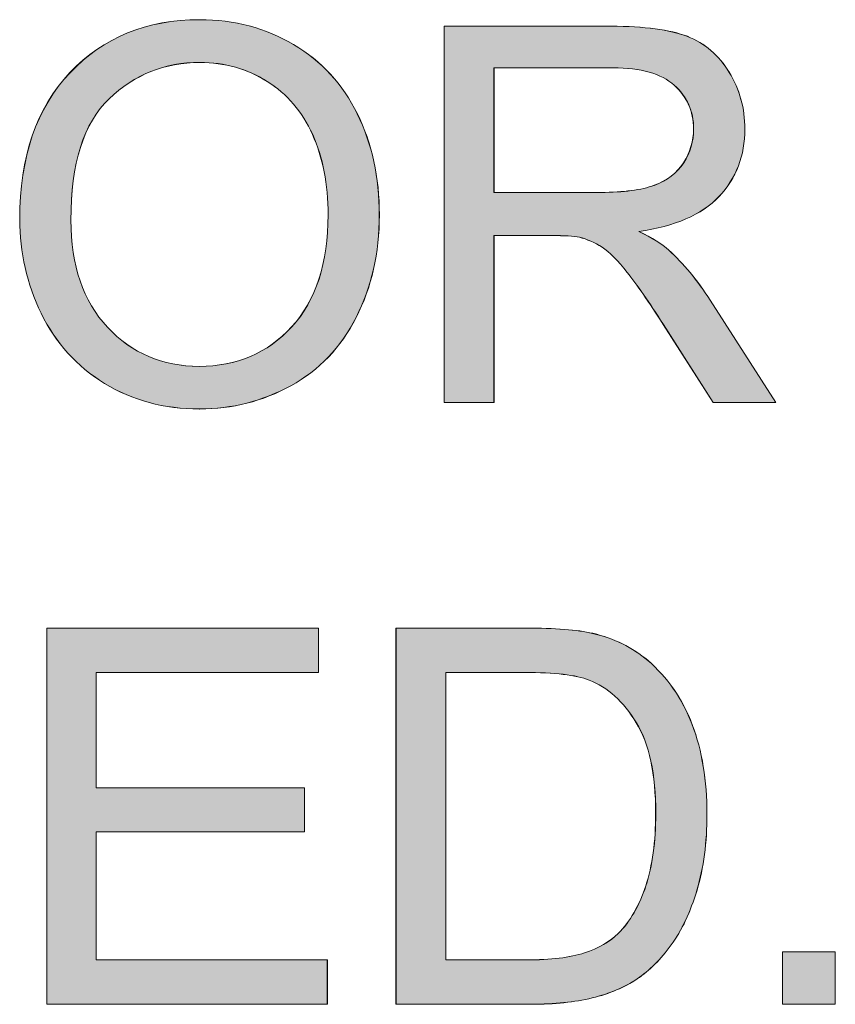
# Model space of a CAD drawing. Units: inches. Extents: x 6 to 205, y 7 to 290.
# Drawn here: x 121 to 123, y 18 to 21 of the extents above; entities that cross this region are included whole.
import ezdxf

# ---------------------------------------------------------------- set-up
doc = ezdxf.new("R2010")
doc.units = ezdxf.units.IN
doc.header["$MEASUREMENT"] = 0

# ---------------------------------------------------------------- blocks, each defined once
blk = doc.blocks.new('block 1335')
at = {"lineweight": 0}
blk.add_open_spline([(121.0176, 20.4463), (121.0176, 20.6223), (121.0648, 20.7601), (121.1592, 20.8597), (121.2536, 20.9593), (121.3755, 21.0089), (121.5251, 21.0089), (121.6229, 21.0089), (121.7111, 20.9855), (121.7896, 20.9389), (121.8682, 20.8921), (121.9281, 20.827), (121.9695, 20.7433), (122.0108, 20.6595), (122.0311, 20.5648), (122.0311, 20.4587), (122.0311, 20.3512), (122.0094, 20.2551), (121.966, 20.1703), (121.9226, 20.0853), (121.8613, 20.0212), (121.7817, 19.9774), (121.7021, 19.934), (121.6163, 19.9123), (121.5244, 19.9123), (121.4245, 19.9123), (121.3356, 19.9361), (121.257, 19.9843), (121.1785, 20.0325), (121.1185, 20.0983), (121.0782, 20.1817), (121.0379, 20.2651), (121.0176, 20.3533), (121.0176, 20.4463)], degree=3, knots=[0, 0, 0, 0, 1, 1, 1, 2, 2, 2, 3, 3, 3, 4, 4, 4, 5, 5, 5, 6, 6, 6, 7, 7, 7, 8, 8, 8, 9, 9, 9, 10, 10, 10, 11, 11, 11, 11], dxfattribs=at)
blk = doc.blocks.new('block 1334')
blk.add_blockref('block 1335', (0, 0))
blk = doc.blocks.new('block 1337')
at = {"lineweight": 0}
blk.add_open_spline([(121.1619, 20.4442), (121.1619, 20.3164), (121.1964, 20.2158), (121.2653, 20.1424), (121.3339, 20.0691), (121.42, 20.0322), (121.5237, 20.0322), (121.6291, 20.0322), (121.7159, 20.0694), (121.7841, 20.1435), (121.8523, 20.2179), (121.8868, 20.323), (121.8868, 20.4594), (121.8868, 20.5459), (121.872, 20.621), (121.8427, 20.6854), (121.8138, 20.7498), (121.771, 20.7998), (121.7149, 20.8352), (121.6587, 20.8704), (121.5957, 20.8883), (121.5257, 20.8883), (121.4265, 20.8883), (121.3411, 20.8542), (121.2694, 20.786), (121.1978, 20.7178), (121.1619, 20.6037), (121.1619, 20.4442)], degree=3, knots=[0, 0, 0, 0, 1, 1, 1, 2, 2, 2, 3, 3, 3, 4, 4, 4, 5, 5, 5, 6, 6, 6, 7, 7, 7, 8, 8, 8, 9, 9, 9, 9], dxfattribs=at)
blk = doc.blocks.new('block 1336')
blk.add_blockref('block 1337', (0, 0))
blk = doc.blocks.new('block 1339')
at = {"lineweight": 0}
blk.add_open_spline([(121.0179, 20.4463), (121.0179, 20.622), (121.0648, 20.7598), (121.1595, 20.8594), (121.2536, 20.9589), (121.3755, 21.0089), (121.5251, 21.0089), (121.6229, 21.0089), (121.7111, 20.9855), (121.7896, 20.9386), (121.8685, 20.8924), (121.9285, 20.827), (121.9695, 20.7433), (122.0108, 20.6592), (122.0315, 20.5645), (122.0315, 20.459), (122.0315, 20.3516), (122.0094, 20.2547), (121.966, 20.17), (121.9226, 20.0849), (121.8616, 20.0215), (121.7821, 19.9774), (121.7025, 19.9337), (121.6163, 19.912), (121.5247, 19.912), (121.4245, 19.912), (121.3356, 19.9364), (121.257, 19.9843), (121.1785, 20.0322), (121.1189, 20.0987), (121.0782, 20.1817), (121.0379, 20.2647), (121.0179, 20.3536), (121.0179, 20.4463)], degree=3, knots=[0, 0, 0, 0, 1, 1, 1, 2, 2, 2, 3, 3, 3, 4, 4, 4, 5, 5, 5, 6, 6, 6, 7, 7, 7, 8, 8, 8, 9, 9, 9, 10, 10, 10, 11, 11, 11, 11], dxfattribs=at)
blk = doc.blocks.new('block 1340')
at = {"lineweight": 0}
blk.add_open_spline([(121.1619, 20.4442), (121.1619, 20.3164), (121.1964, 20.2158), (121.2653, 20.1424), (121.3339, 20.0694), (121.42, 20.0322), (121.5237, 20.0322), (121.6291, 20.0322), (121.7159, 20.0694), (121.7845, 20.1435), (121.8523, 20.2179), (121.8868, 20.3233), (121.8868, 20.459), (121.8868, 20.5459), (121.8723, 20.621), (121.843, 20.6854), (121.8138, 20.7502), (121.771, 20.7998), (121.7152, 20.8349), (121.6587, 20.87), (121.596, 20.8886), (121.5257, 20.8886), (121.4265, 20.8886), (121.3411, 20.8545), (121.2698, 20.786), (121.1981, 20.7178), (121.1619, 20.6034), (121.1619, 20.4442)], degree=3, knots=[0, 0, 0, 0, 1, 1, 1, 2, 2, 2, 3, 3, 3, 4, 4, 4, 5, 5, 5, 6, 6, 6, 7, 7, 7, 8, 8, 8, 9, 9, 9, 9], dxfattribs=at)
blk = doc.blocks.new('block 1341')
h = blk.add_hatch(color=7)
h.dxf.hatch_style = 2
edge = h.paths.add_edge_path()
edge.add_spline(control_points=[(121.0179, 20.4463), (121.0179, 20.622), (121.0648, 20.7598), (121.1595, 20.8594), (121.2536, 20.9589), (121.3755, 21.0089), (121.5251, 21.0089), (121.6229, 21.0089), (121.7111, 20.9855), (121.7896, 20.9386), (121.8685, 20.8924), (121.9288, 20.827), (121.9691, 20.7433), (122.0108, 20.6592), (122.0311, 20.5645), (122.0311, 20.459), (122.0311, 20.3516), (122.0094, 20.2547), (121.9657, 20.17), (121.923, 20.0849), (121.862, 20.0215), (121.7821, 19.9774), (121.7025, 19.9337), (121.6163, 19.912), (121.5251, 19.912), (121.4245, 19.912), (121.3356, 19.9364), (121.2567, 19.9843), (121.1788, 20.0322), (121.1185, 20.0987), (121.0782, 20.1817), (121.0379, 20.2647), (121.0179, 20.3536), (121.0179, 20.4463)], knot_values=[0, 0, 0, 0, 1, 1, 1, 2, 2, 2, 3, 3, 3, 4, 4, 4, 5, 5, 5, 6, 6, 6, 7, 7, 7, 8, 8, 8, 9, 9, 9, 10, 10, 10, 11, 11, 11, 11], degree=3, periodic=1)
edge = h.paths.add_edge_path()
edge.add_spline(control_points=[(121.1619, 20.4442), (121.1619, 20.3164), (121.1964, 20.2158), (121.2653, 20.1424), (121.3339, 20.0694), (121.42, 20.0322), (121.5233, 20.0322), (121.6288, 20.0322), (121.7159, 20.0694), (121.7848, 20.1435), (121.8527, 20.2179), (121.8868, 20.3233), (121.8868, 20.459), (121.8868, 20.5459), (121.8727, 20.621), (121.8434, 20.6854), (121.8141, 20.7502), (121.771, 20.7998), (121.7152, 20.8349), (121.6587, 20.87), (121.596, 20.8886), (121.5257, 20.8886), (121.4269, 20.8886), (121.3414, 20.8545), (121.2694, 20.786), (121.1981, 20.7178), (121.1619, 20.6034), (121.1619, 20.4442)], knot_values=[0, 0, 0, 0, 1, 1, 1, 2, 2, 2, 3, 3, 3, 4, 4, 4, 5, 5, 5, 6, 6, 6, 7, 7, 7, 8, 8, 8, 9, 9, 9, 9], degree=3, periodic=1)
at = {"lineweight": 0}
for points, knots in [([(121.0179, 20.4463), (121.0179, 20.622), (121.0648, 20.7598), (121.1595, 20.8594), (121.2536, 20.9589), (121.3755, 21.0089), (121.5251, 21.0089), (121.6229, 21.0089), (121.7111, 20.9855), (121.7896, 20.9386), (121.8685, 20.8924), (121.9288, 20.827), (121.9691, 20.7433), (122.0108, 20.6592), (122.0311, 20.5645), (122.0311, 20.459), (122.0311, 20.3516), (122.0094, 20.2547), (121.9657, 20.17), (121.923, 20.0849), (121.862, 20.0215), (121.7821, 19.9774), (121.7025, 19.9337), (121.6163, 19.912), (121.5251, 19.912), (121.4245, 19.912), (121.3356, 19.9364), (121.2567, 19.9843), (121.1788, 20.0322), (121.1185, 20.0987), (121.0782, 20.1817), (121.0379, 20.2647), (121.0179, 20.3536), (121.0179, 20.4463)], [0, 0, 0, 0, 1, 1, 1, 2, 2, 2, 3, 3, 3, 4, 4, 4, 5, 5, 5, 6, 6, 6, 7, 7, 7, 8, 8, 8, 9, 9, 9, 10, 10, 10, 11, 11, 11, 11]), ([(121.1619, 20.4442), (121.1619, 20.3164), (121.1964, 20.2158), (121.2653, 20.1424), (121.3339, 20.0694), (121.42, 20.0322), (121.5233, 20.0322), (121.6288, 20.0322), (121.7159, 20.0694), (121.7848, 20.1435), (121.8527, 20.2179), (121.8868, 20.3233), (121.8868, 20.459), (121.8868, 20.5459), (121.8727, 20.621), (121.8434, 20.6854), (121.8141, 20.7502), (121.771, 20.7998), (121.7152, 20.8349), (121.6587, 20.87), (121.596, 20.8886), (121.5257, 20.8886), (121.4269, 20.8886), (121.3414, 20.8545), (121.2694, 20.786), (121.1981, 20.7178), (121.1619, 20.6034), (121.1619, 20.4442)], [0, 0, 0, 0, 1, 1, 1, 2, 2, 2, 3, 3, 3, 4, 4, 4, 5, 5, 5, 6, 6, 6, 7, 7, 7, 8, 8, 8, 9, 9, 9, 9])]:
    blk.add_open_spline(points, degree=3, knots=knots, dxfattribs=at)
blk = doc.blocks.new('block 1338')
for name in ['block 1339', 'block 1341', 'block 1340']:
    blk.add_blockref(name, (0, 0))
blk = doc.blocks.new('block 1343')
at = {"lineweight": 0}
blk.add_open_spline([(122.2141, 19.9302), (122.2141, 19.9302), (122.2141, 20.9903), (122.2141, 20.9903), (122.2141, 20.9903), (122.684, 20.9903), (122.684, 20.9903), (122.7784, 20.9903), (122.85, 20.9806), (122.8996, 20.9617), (122.9486, 20.9424), (122.9878, 20.909), (123.0175, 20.8607), (123.0468, 20.8125), (123.0616, 20.7591), (123.0616, 20.7009), (123.0616, 20.6258), (123.0371, 20.5624), (122.9885, 20.5107), (122.9396, 20.4594), (122.8645, 20.4263), (122.7629, 20.4125), (122.7997, 20.3946), (122.828, 20.3771), (122.8473, 20.3598), (122.8883, 20.3219), (122.9272, 20.2751), (122.9637, 20.2186), (122.9637, 20.2186), (123.1484, 19.9302), (123.1484, 19.9302), (123.1484, 19.9302), (122.972, 19.9302), (122.972, 19.9302), (122.972, 19.9302), (122.8314, 20.1507), (122.8314, 20.1507), (122.7904, 20.2144), (122.757, 20.263), (122.7301, 20.2968), (122.704, 20.3305), (122.6799, 20.3543), (122.6592, 20.3677), (122.6382, 20.3812), (122.6168, 20.3905), (122.5951, 20.396), (122.5793, 20.3991), (122.5531, 20.4008), (122.5169, 20.4008), (122.5169, 20.4008), (122.3543, 20.4008), (122.3543, 20.4008), (122.3543, 20.4008), (122.3543, 19.9302), (122.3543, 19.9302), (122.3543, 19.9302), (122.2141, 19.9302), (122.2141, 19.9302)], degree=3, knots=[0, 0, 0, 0, 1, 1, 1, 2, 2, 2, 3, 3, 3, 4, 4, 4, 5, 5, 5, 6, 6, 6, 7, 7, 7, 8, 8, 8, 9, 9, 9, 10, 10, 10, 11, 11, 11, 12, 12, 12, 13, 13, 13, 14, 14, 14, 15, 15, 15, 16, 16, 16, 17, 17, 17, 18, 18, 18, 19, 19, 19, 19], dxfattribs=at)
blk = doc.blocks.new('block 1342')
blk.add_blockref('block 1343', (0, 0))
blk = doc.blocks.new('block 1345')
at = {"lineweight": 0}
blk.add_open_spline([(122.3543, 20.5224), (122.3543, 20.5224), (122.6557, 20.5224), (122.6557, 20.5224), (122.7198, 20.5224), (122.7701, 20.529), (122.8059, 20.5424), (122.8425, 20.5555), (122.87, 20.5769), (122.8886, 20.6058), (122.9072, 20.6351), (122.9169, 20.6668), (122.9169, 20.7009), (122.9169, 20.7512), (122.8986, 20.7922), (122.8624, 20.8246), (122.8259, 20.857), (122.7684, 20.8731), (122.6898, 20.8731), (122.6898, 20.8731), (122.3543, 20.8731), (122.3543, 20.8731), (122.3543, 20.8731), (122.3543, 20.5224), (122.3543, 20.5224)], degree=3, knots=[0, 0, 0, 0, 1, 1, 1, 2, 2, 2, 3, 3, 3, 4, 4, 4, 5, 5, 5, 6, 6, 6, 7, 7, 7, 8, 8, 8, 8], dxfattribs=at)
blk = doc.blocks.new('block 1344')
blk.add_blockref('block 1345', (0, 0))
blk = doc.blocks.new('block 1347')
at = {"lineweight": 0}
blk.add_open_spline([(122.2141, 19.9306), (122.2141, 19.9306), (122.2141, 20.9903), (122.2141, 20.9903), (122.2141, 20.9903), (122.6843, 20.9903), (122.6843, 20.9903), (122.7784, 20.9903), (122.8504, 20.9806), (122.8996, 20.962), (122.9486, 20.9424), (122.9878, 20.9093), (123.0178, 20.8604), (123.0468, 20.8125), (123.0616, 20.7588), (123.0616, 20.7012), (123.0616, 20.6261), (123.0375, 20.5624), (122.9885, 20.5107), (122.9396, 20.459), (122.8645, 20.4267), (122.7629, 20.4122), (122.8001, 20.3946), (122.828, 20.3771), (122.8473, 20.3595), (122.8883, 20.3223), (122.9276, 20.2754), (122.9637, 20.2189), (122.9637, 20.2189), (123.1487, 19.9306), (123.1487, 19.9306), (123.1487, 19.9306), (122.972, 19.9306), (122.972, 19.9306), (122.972, 19.9306), (122.8318, 20.1504), (122.8318, 20.1504), (122.7908, 20.2148), (122.757, 20.2627), (122.7301, 20.2968), (122.704, 20.3302), (122.6799, 20.3547), (122.6595, 20.3681), (122.6385, 20.3808), (122.6168, 20.3905), (122.5954, 20.3963), (122.5793, 20.3994), (122.5531, 20.4005), (122.5169, 20.4005), (122.5169, 20.4005), (122.3543, 20.4005), (122.3543, 20.4005), (122.3543, 20.4005), (122.3543, 19.9306), (122.3543, 19.9306), (122.3543, 19.9306), (122.2141, 19.9306), (122.2141, 19.9306)], degree=3, knots=[0, 0, 0, 0, 1, 1, 1, 2, 2, 2, 3, 3, 3, 4, 4, 4, 5, 5, 5, 6, 6, 6, 7, 7, 7, 8, 8, 8, 9, 9, 9, 10, 10, 10, 11, 11, 11, 12, 12, 12, 13, 13, 13, 14, 14, 14, 15, 15, 15, 16, 16, 16, 17, 17, 17, 18, 18, 18, 19, 19, 19, 19], dxfattribs=at)
blk = doc.blocks.new('block 1348')
at = {"lineweight": 0}
blk.add_open_spline([(122.3543, 20.5224), (122.3543, 20.5224), (122.6561, 20.5224), (122.6561, 20.5224), (122.7198, 20.5224), (122.7701, 20.5293), (122.8059, 20.5421), (122.8425, 20.5555), (122.8704, 20.5772), (122.889, 20.6055), (122.9076, 20.6347), (122.9172, 20.6671), (122.9172, 20.7012), (122.9172, 20.7508), (122.8986, 20.7918), (122.8624, 20.8242), (122.8259, 20.8573), (122.7684, 20.8731), (122.6902, 20.8731), (122.6902, 20.8731), (122.3543, 20.8731), (122.3543, 20.8731), (122.3543, 20.8731), (122.3543, 20.5224), (122.3543, 20.5224)], degree=3, knots=[0, 0, 0, 0, 1, 1, 1, 2, 2, 2, 3, 3, 3, 4, 4, 4, 5, 5, 5, 6, 6, 6, 7, 7, 7, 8, 8, 8, 8], dxfattribs=at)
blk = doc.blocks.new('block 1349')
h = blk.add_hatch(color=7)
h.dxf.hatch_style = 2
edge = h.paths.add_edge_path()
edge.add_spline(control_points=[(122.2137, 19.9306), (122.2137, 19.9306), (122.2137, 20.9903), (122.2137, 20.9903), (122.2137, 20.9903), (122.6847, 20.9903), (122.6847, 20.9903), (122.7784, 20.9903), (122.8507, 20.9806), (122.8993, 20.962), (122.9486, 20.9424), (122.9878, 20.9093), (123.0175, 20.8604), (123.0468, 20.8125), (123.0616, 20.7588), (123.0616, 20.7012), (123.0616, 20.6261), (123.0375, 20.5624), (122.9889, 20.5107), (122.9396, 20.459), (122.8649, 20.4267), (122.7625, 20.4122), (122.8004, 20.3946), (122.828, 20.3771), (122.8473, 20.3595), (122.8883, 20.3223), (122.9279, 20.2754), (122.9637, 20.2189), (122.9637, 20.2189), (123.1491, 19.9306), (123.1491, 19.9306), (123.1491, 19.9306), (122.972, 19.9306), (122.972, 19.9306), (122.972, 19.9306), (122.8314, 20.1504), (122.8314, 20.1504), (122.7911, 20.2148), (122.7567, 20.2627), (122.7301, 20.2968), (122.704, 20.3302), (122.6799, 20.3547), (122.6595, 20.3681), (122.6385, 20.3808), (122.6168, 20.3905), (122.5951, 20.3963), (122.5793, 20.3994), (122.5531, 20.4005), (122.5172, 20.4005), (122.5172, 20.4005), (122.3546, 20.4005), (122.3546, 20.4005), (122.3546, 20.4005), (122.3546, 19.9306), (122.3546, 19.9306), (122.3546, 19.9306), (122.2137, 19.9306), (122.2137, 19.9306)], knot_values=[0, 0, 0, 0, 1, 1, 1, 2, 2, 2, 3, 3, 3, 4, 4, 4, 5, 5, 5, 6, 6, 6, 7, 7, 7, 8, 8, 8, 9, 9, 9, 10, 10, 10, 11, 11, 11, 12, 12, 12, 13, 13, 13, 14, 14, 14, 15, 15, 15, 16, 16, 16, 17, 17, 17, 18, 18, 18, 19, 19, 19, 19], degree=3, periodic=1)
edge = h.paths.add_edge_path()
edge.add_spline(control_points=[(122.3546, 20.5224), (122.3546, 20.5224), (122.6564, 20.5224), (122.6564, 20.5224), (122.7198, 20.5224), (122.7701, 20.5293), (122.8063, 20.5421), (122.8425, 20.5555), (122.87, 20.5772), (122.8893, 20.6055), (122.9076, 20.6347), (122.9169, 20.6671), (122.9169, 20.7012), (122.9169, 20.7508), (122.8983, 20.7918), (122.8624, 20.8242), (122.8256, 20.8573), (122.7687, 20.8731), (122.6905, 20.8731), (122.6905, 20.8731), (122.3546, 20.8731), (122.3546, 20.8731), (122.3546, 20.8731), (122.3546, 20.5224), (122.3546, 20.5224)], knot_values=[0, 0, 0, 0, 1, 1, 1, 2, 2, 2, 3, 3, 3, 4, 4, 4, 5, 5, 5, 6, 6, 6, 7, 7, 7, 8, 8, 8, 8], degree=3, periodic=1)
at = {"lineweight": 0}
for points, knots in [([(122.2137, 19.9306), (122.2137, 19.9306), (122.2137, 20.9903), (122.2137, 20.9903), (122.2137, 20.9903), (122.6847, 20.9903), (122.6847, 20.9903), (122.7784, 20.9903), (122.8507, 20.9806), (122.8993, 20.962), (122.9486, 20.9424), (122.9878, 20.9093), (123.0175, 20.8604), (123.0468, 20.8125), (123.0616, 20.7588), (123.0616, 20.7012), (123.0616, 20.6261), (123.0375, 20.5624), (122.9889, 20.5107), (122.9396, 20.459), (122.8649, 20.4267), (122.7625, 20.4122), (122.8004, 20.3946), (122.828, 20.3771), (122.8473, 20.3595), (122.8883, 20.3223), (122.9279, 20.2754), (122.9637, 20.2189), (122.9637, 20.2189), (123.1491, 19.9306), (123.1491, 19.9306), (123.1491, 19.9306), (122.972, 19.9306), (122.972, 19.9306), (122.972, 19.9306), (122.8314, 20.1504), (122.8314, 20.1504), (122.7911, 20.2148), (122.7567, 20.2627), (122.7301, 20.2968), (122.704, 20.3302), (122.6799, 20.3547), (122.6595, 20.3681), (122.6385, 20.3808), (122.6168, 20.3905), (122.5951, 20.3963), (122.5793, 20.3994), (122.5531, 20.4005), (122.5172, 20.4005), (122.5172, 20.4005), (122.3546, 20.4005), (122.3546, 20.4005), (122.3546, 20.4005), (122.3546, 19.9306), (122.3546, 19.9306), (122.3546, 19.9306), (122.2137, 19.9306), (122.2137, 19.9306)], [0, 0, 0, 0, 1, 1, 1, 2, 2, 2, 3, 3, 3, 4, 4, 4, 5, 5, 5, 6, 6, 6, 7, 7, 7, 8, 8, 8, 9, 9, 9, 10, 10, 10, 11, 11, 11, 12, 12, 12, 13, 13, 13, 14, 14, 14, 15, 15, 15, 16, 16, 16, 17, 17, 17, 18, 18, 18, 19, 19, 19, 19]), ([(122.3546, 20.5224), (122.3546, 20.5224), (122.6564, 20.5224), (122.6564, 20.5224), (122.7198, 20.5224), (122.7701, 20.5293), (122.8063, 20.5421), (122.8425, 20.5555), (122.87, 20.5772), (122.8893, 20.6055), (122.9076, 20.6347), (122.9169, 20.6671), (122.9169, 20.7012), (122.9169, 20.7508), (122.8983, 20.7918), (122.8624, 20.8242), (122.8256, 20.8573), (122.7687, 20.8731), (122.6905, 20.8731), (122.6905, 20.8731), (122.3546, 20.8731), (122.3546, 20.8731), (122.3546, 20.8731), (122.3546, 20.5224), (122.3546, 20.5224)], [0, 0, 0, 0, 1, 1, 1, 2, 2, 2, 3, 3, 3, 4, 4, 4, 5, 5, 5, 6, 6, 6, 7, 7, 7, 8, 8, 8, 8])]:
    blk.add_open_spline(points, degree=3, knots=knots, dxfattribs=at)
blk = doc.blocks.new('block 1346')
for name in ['block 1349', 'block 1347', 'block 1348']:
    blk.add_blockref(name, (0, 0))
blk = doc.blocks.new('block 1236')
for name in ['block 1334', 'block 1338', 'block 1346', 'block 1342', 'block 1336', 'block 1344']:
    blk.add_blockref(name, (0, 0))
blk = doc.blocks.new('block 1457')
at = {"lineweight": 0}
blk.add_lwpolyline([(121.0937, 18.2349), (121.0937, 19.2949), (121.8599, 19.2949), (121.8599, 19.1699), (121.2336, 19.1699), (121.2336, 18.845), (121.82, 18.845), (121.82, 18.7206), (121.2336, 18.7206), (121.2336, 18.3599), (121.8847, 18.3599), (121.8847, 18.2349), (121.0937, 18.2349)], dxfattribs=at)
blk = doc.blocks.new('block 1456')
blk.add_blockref('block 1457', (0, 0))
blk = doc.blocks.new('block 1459')
at = {"lineweight": 0}
blk.add_lwpolyline([(121.0941, 18.2352), (121.0941, 19.2949), (121.8599, 19.2949), (121.8599, 19.1699), (121.2336, 19.1699), (121.2336, 18.8447), (121.82, 18.8447), (121.82, 18.7206), (121.2336, 18.7206), (121.2336, 18.3603), (121.8851, 18.3603), (121.8851, 18.2352), (121.0941, 18.2352)], dxfattribs=at)
blk = doc.blocks.new('block 1460')
h = blk.add_hatch(color=7)
h.dxf.hatch_style = 2
h.paths.add_polyline_path([(121.0944, 18.2352), (121.0944, 19.2949), (121.8599, 19.2949), (121.8599, 19.1699), (121.2333, 19.1699), (121.2333, 18.8447), (121.82, 18.8447), (121.82, 18.7206), (121.2333, 18.7206), (121.2333, 18.3603), (121.8854, 18.3603), (121.8854, 18.2352)])
at = {"lineweight": 0}
blk.add_lwpolyline([(121.0944, 18.2352), (121.0944, 19.2949), (121.8599, 19.2949), (121.8599, 19.1699), (121.2333, 19.1699), (121.2333, 18.8447), (121.82, 18.8447), (121.82, 18.7206), (121.2333, 18.7206), (121.2333, 18.3603), (121.8854, 18.3603), (121.8854, 18.2352), (121.0944, 18.2352), (121.0944, 18.2352)], dxfattribs=at)
blk = doc.blocks.new('block 1458')
for name in ['block 1459', 'block 1460']:
    blk.add_blockref(name, (0, 0))
blk = doc.blocks.new('block 1462')
at = {"lineweight": 0}
blk.add_open_spline([(122.0783, 18.2349), (122.0783, 18.2349), (122.0783, 19.2949), (122.0783, 19.2949), (122.0783, 19.2949), (122.4435, 19.2949), (122.4435, 19.2949), (122.5259, 19.2949), (122.5889, 19.2898), (122.6323, 19.2798), (122.6929, 19.2657), (122.7446, 19.2405), (122.7877, 19.2037), (122.8435, 19.1565), (122.8852, 19.0962), (122.9131, 19.0228), (122.941, 18.9491), (122.9548, 18.865), (122.9548, 18.7706), (122.9548, 18.69), (122.9451, 18.6187), (122.9265, 18.5567), (122.9079, 18.4943), (122.8838, 18.443), (122.8542, 18.4023), (122.8245, 18.3617), (122.7925, 18.3296), (122.7577, 18.3062), (122.7226, 18.2828), (122.6805, 18.2649), (122.6309, 18.2528), (122.5817, 18.2407), (122.5248, 18.2349), (122.4607, 18.2349), (122.4607, 18.2349), (122.0783, 18.2349), (122.0783, 18.2349)], degree=3, knots=[0, 0, 0, 0, 1, 1, 1, 2, 2, 2, 3, 3, 3, 4, 4, 4, 5, 5, 5, 6, 6, 6, 7, 7, 7, 8, 8, 8, 9, 9, 9, 10, 10, 10, 11, 11, 11, 12, 12, 12, 12], dxfattribs=at)
blk = doc.blocks.new('block 1461')
blk.add_blockref('block 1462', (0, 0))
blk = doc.blocks.new('block 1464')
at = {"lineweight": 0}
blk.add_open_spline([(122.2186, 18.3599), (122.2186, 18.3599), (122.4449, 18.3599), (122.4449, 18.3599), (122.5148, 18.3599), (122.5696, 18.3665), (122.6096, 18.3796), (122.6492, 18.3927), (122.6809, 18.4109), (122.7047, 18.4344), (122.7377, 18.4678), (122.7639, 18.5126), (122.7822, 18.5687), (122.8008, 18.6249), (122.8101, 18.6927), (122.8101, 18.7727), (122.8101, 18.8836), (122.7918, 18.969), (122.7556, 19.0283), (122.7191, 19.0879), (122.675, 19.1279), (122.6227, 19.1482), (122.5855, 19.1627), (122.5248, 19.1699), (122.4414, 19.1699), (122.4414, 19.1699), (122.2186, 19.1699), (122.2186, 19.1699), (122.2186, 19.1699), (122.2186, 18.3599), (122.2186, 18.3599)], degree=3, knots=[0, 0, 0, 0, 1, 1, 1, 2, 2, 2, 3, 3, 3, 4, 4, 4, 5, 5, 5, 6, 6, 6, 7, 7, 7, 8, 8, 8, 9, 9, 9, 10, 10, 10, 10], dxfattribs=at)
blk = doc.blocks.new('block 1463')
blk.add_blockref('block 1464', (0, 0))
blk = doc.blocks.new('block 1466')
at = {"lineweight": 0}
blk.add_open_spline([(122.0783, 18.2352), (122.0783, 18.2352), (122.0783, 19.2949), (122.0783, 19.2949), (122.0783, 19.2949), (122.4435, 19.2949), (122.4435, 19.2949), (122.5262, 19.2949), (122.5889, 19.2901), (122.6327, 19.2801), (122.6929, 19.2657), (122.745, 19.2402), (122.7877, 19.204), (122.8435, 19.1561), (122.8855, 19.0958), (122.9134, 19.0224), (122.941, 18.9491), (122.9548, 18.8653), (122.9548, 18.7706), (122.9548, 18.6903), (122.9451, 18.619), (122.9265, 18.5567), (122.9079, 18.4943), (122.8841, 18.4433), (122.8542, 18.4023), (122.8245, 18.3613), (122.7928, 18.33), (122.7581, 18.3065), (122.7229, 18.2831), (122.6805, 18.2645), (122.6309, 18.2528), (122.5817, 18.2411), (122.5252, 18.2352), (122.4607, 18.2352), (122.4607, 18.2352), (122.0783, 18.2352), (122.0783, 18.2352)], degree=3, knots=[0, 0, 0, 0, 1, 1, 1, 2, 2, 2, 3, 3, 3, 4, 4, 4, 5, 5, 5, 6, 6, 6, 7, 7, 7, 8, 8, 8, 9, 9, 9, 10, 10, 10, 11, 11, 11, 12, 12, 12, 12], dxfattribs=at)
blk = doc.blocks.new('block 1467')
at = {"lineweight": 0}
blk.add_open_spline([(122.2186, 18.3603), (122.2186, 18.3603), (122.4449, 18.3603), (122.4449, 18.3603), (122.5148, 18.3603), (122.5696, 18.3661), (122.6096, 18.3799), (122.6492, 18.3927), (122.6809, 18.4113), (122.7047, 18.4347), (122.7381, 18.4678), (122.7639, 18.5126), (122.7825, 18.5684), (122.8011, 18.6249), (122.8104, 18.6924), (122.8104, 18.7723), (122.8104, 18.8839), (122.7918, 18.9687), (122.7556, 19.0283), (122.7195, 19.0879), (122.675, 19.1279), (122.6227, 19.1485), (122.5858, 19.163), (122.5252, 19.1699), (122.4414, 19.1699), (122.4414, 19.1699), (122.2186, 19.1699), (122.2186, 19.1699), (122.2186, 19.1699), (122.2186, 18.3603), (122.2186, 18.3603)], degree=3, knots=[0, 0, 0, 0, 1, 1, 1, 2, 2, 2, 3, 3, 3, 4, 4, 4, 5, 5, 5, 6, 6, 6, 7, 7, 7, 8, 8, 8, 9, 9, 9, 10, 10, 10, 10], dxfattribs=at)
blk = doc.blocks.new('block 1468')
h = blk.add_hatch(color=7)
h.dxf.hatch_style = 2
edge = h.paths.add_edge_path()
edge.add_spline(control_points=[(122.078, 18.2352), (122.078, 18.2352), (122.078, 19.2949), (122.078, 19.2949), (122.078, 19.2949), (122.4435, 19.2949), (122.4435, 19.2949), (122.5262, 19.2949), (122.5889, 19.2901), (122.6327, 19.2801), (122.6929, 19.2657), (122.745, 19.2402), (122.7877, 19.204), (122.8431, 19.1561), (122.8859, 19.0958), (122.9134, 19.0224), (122.941, 18.9491), (122.9548, 18.8653), (122.9548, 18.7706), (122.9548, 18.6903), (122.9455, 18.619), (122.9269, 18.5567), (122.9076, 18.4943), (122.8841, 18.4433), (122.8542, 18.4023), (122.8245, 18.3613), (122.7928, 18.33), (122.7577, 18.3065), (122.7233, 18.2831), (122.6805, 18.2645), (122.6309, 18.2528), (122.5817, 18.2411), (122.5255, 18.2352), (122.4611, 18.2352), (122.4611, 18.2352), (122.078, 18.2352), (122.078, 18.2352)], knot_values=[0, 0, 0, 0, 1, 1, 1, 2, 2, 2, 3, 3, 3, 4, 4, 4, 5, 5, 5, 6, 6, 6, 7, 7, 7, 8, 8, 8, 9, 9, 9, 10, 10, 10, 11, 11, 11, 12, 12, 12, 12], degree=3, periodic=1)
edge = h.paths.add_edge_path()
edge.add_spline(control_points=[(122.2189, 18.3603), (122.2189, 18.3603), (122.4449, 18.3603), (122.4449, 18.3603), (122.5145, 18.3603), (122.57, 18.3661), (122.6092, 18.3799), (122.6495, 18.3927), (122.6805, 18.4113), (122.7047, 18.4347), (122.7384, 18.4678), (122.7636, 18.5126), (122.7829, 18.5684), (122.8011, 18.6249), (122.8104, 18.6924), (122.8104, 18.7723), (122.8104, 18.8839), (122.7922, 18.9687), (122.756, 19.0283), (122.7191, 19.0879), (122.6747, 19.1279), (122.6227, 19.1485), (122.5858, 19.163), (122.5255, 19.1699), (122.4414, 19.1699), (122.4414, 19.1699), (122.2189, 19.1699), (122.2189, 19.1699), (122.2189, 19.1699), (122.2189, 18.3603), (122.2189, 18.3603)], knot_values=[0, 0, 0, 0, 1, 1, 1, 2, 2, 2, 3, 3, 3, 4, 4, 4, 5, 5, 5, 6, 6, 6, 7, 7, 7, 8, 8, 8, 9, 9, 9, 10, 10, 10, 10], degree=3, periodic=1)
at = {"lineweight": 0}
for points, knots in [([(122.078, 18.2352), (122.078, 18.2352), (122.078, 19.2949), (122.078, 19.2949), (122.078, 19.2949), (122.4435, 19.2949), (122.4435, 19.2949), (122.5262, 19.2949), (122.5889, 19.2901), (122.6327, 19.2801), (122.6929, 19.2657), (122.745, 19.2402), (122.7877, 19.204), (122.8431, 19.1561), (122.8859, 19.0958), (122.9134, 19.0224), (122.941, 18.9491), (122.9548, 18.8653), (122.9548, 18.7706), (122.9548, 18.6903), (122.9455, 18.619), (122.9269, 18.5567), (122.9076, 18.4943), (122.8841, 18.4433), (122.8542, 18.4023), (122.8245, 18.3613), (122.7928, 18.33), (122.7577, 18.3065), (122.7233, 18.2831), (122.6805, 18.2645), (122.6309, 18.2528), (122.5817, 18.2411), (122.5255, 18.2352), (122.4611, 18.2352), (122.4611, 18.2352), (122.078, 18.2352), (122.078, 18.2352)], [0, 0, 0, 0, 1, 1, 1, 2, 2, 2, 3, 3, 3, 4, 4, 4, 5, 5, 5, 6, 6, 6, 7, 7, 7, 8, 8, 8, 9, 9, 9, 10, 10, 10, 11, 11, 11, 12, 12, 12, 12]), ([(122.2189, 18.3603), (122.2189, 18.3603), (122.4449, 18.3603), (122.4449, 18.3603), (122.5145, 18.3603), (122.57, 18.3661), (122.6092, 18.3799), (122.6495, 18.3927), (122.6805, 18.4113), (122.7047, 18.4347), (122.7384, 18.4678), (122.7636, 18.5126), (122.7829, 18.5684), (122.8011, 18.6249), (122.8104, 18.6924), (122.8104, 18.7723), (122.8104, 18.8839), (122.7922, 18.9687), (122.756, 19.0283), (122.7191, 19.0879), (122.6747, 19.1279), (122.6227, 19.1485), (122.5858, 19.163), (122.5255, 19.1699), (122.4414, 19.1699), (122.4414, 19.1699), (122.2189, 19.1699), (122.2189, 19.1699), (122.2189, 19.1699), (122.2189, 18.3603), (122.2189, 18.3603)], [0, 0, 0, 0, 1, 1, 1, 2, 2, 2, 3, 3, 3, 4, 4, 4, 5, 5, 5, 6, 6, 6, 7, 7, 7, 8, 8, 8, 9, 9, 9, 10, 10, 10, 10])]:
    blk.add_open_spline(points, degree=3, knots=knots, dxfattribs=at)
blk = doc.blocks.new('block 1465')
for name in ['block 1468', 'block 1466', 'block 1467']:
    blk.add_blockref(name, (0, 0))
blk = doc.blocks.new('block 1470')
at = {"lineweight": 0}
blk.add_lwpolyline([(123.168, 18.2349), (123.168, 18.383), (123.3162, 18.383), (123.3162, 18.2349), (123.168, 18.2349)], dxfattribs=at)
blk = doc.blocks.new('block 1469')
blk.add_blockref('block 1470', (0, 0))
blk = doc.blocks.new('block 1472')
at = {"lineweight": 0}
blk.add_lwpolyline([(123.168, 18.2352), (123.168, 18.3827), (123.3162, 18.3827), (123.3162, 18.2352), (123.168, 18.2352)], dxfattribs=at)
blk = doc.blocks.new('block 1473')
h = blk.add_hatch(color=7)
h.dxf.hatch_style = 2
h.paths.add_polyline_path([(123.168, 18.2352), (123.168, 18.3827), (123.3165, 18.3827), (123.3165, 18.2352)])
at = {"lineweight": 0}
blk.add_lwpolyline([(123.168, 18.2352), (123.168, 18.3827), (123.3165, 18.3827), (123.3165, 18.2352), (123.168, 18.2352), (123.168, 18.2352)], dxfattribs=at)
blk = doc.blocks.new('block 1471')
for name in ['block 1472', 'block 1473']:
    blk.add_blockref(name, (0, 0))
blk = doc.blocks.new('block 1350')
for name in ['block 1456', 'block 1458', 'block 1465', 'block 1461', 'block 1463', 'block 1469', 'block 1471']:
    blk.add_blockref(name, (0, 0))
blk = doc.blocks.new('block 578')
for name in ['block 1236', 'block 1350']:
    blk.add_blockref(name, (0, 0))
blk = doc.blocks.new('block 93')
blk.add_blockref('block 578', (0, 0))

msp = doc.modelspace()

# ---------------------------------------------------------------- block references
msp.add_blockref('block 93', (0, 0))

doc.saveas('drawing.dxf')
